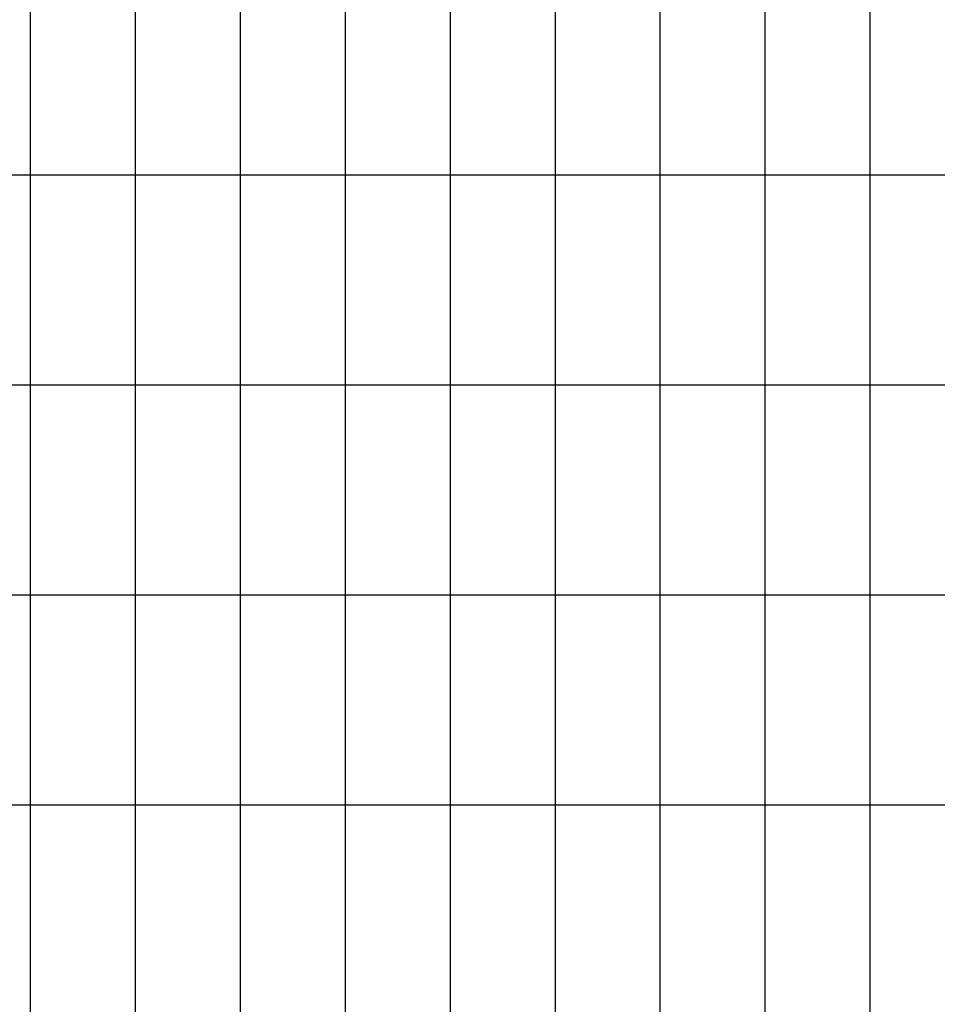
# Model space of a CAD drawing. Extents: x -172254 to 1233282, y -31500 to 544841.
# Drawn here: x 950 to 5321, y -21950 to -17261 of the extents above; entities that cross this region are included whole.
import ezdxf

# ---------------------------------------------------------------- set-up
doc = ezdxf.new("R2010")
doc.units = 0
doc.layers.add('M GRID', color=251, linetype='Continuous', plot=False)

msp = doc.modelspace()

# ---------------------------------------------------------------- linework, layer by layer
at = {"layer": 'M GRID'}
for p, q in [((1000, 1000), (1000, -31000)), ((1500, 1000), (1500, -31000)), ((2000, 1000), (2000, -31000)), ((2500, 1000), (2500, -31000)), ((3000, 1000), (3000, -31000)), ((3500, 1000), (3500, -31000)), ((4000, 1000), (4000, -31000)), ((4500, 1000), (4500, -31000)), ((5000, 1000), (5000, -31000)), ((-2700, -18000), (35000, -18000)), ((-2700, -19000), (35000, -19000)), ((-2700, -20000), (35000, -20000)), ((-2700, -21000), (35000, -21000))]:
    msp.add_line(p, q, dxfattribs=at)

doc.saveas('drawing.dxf')
